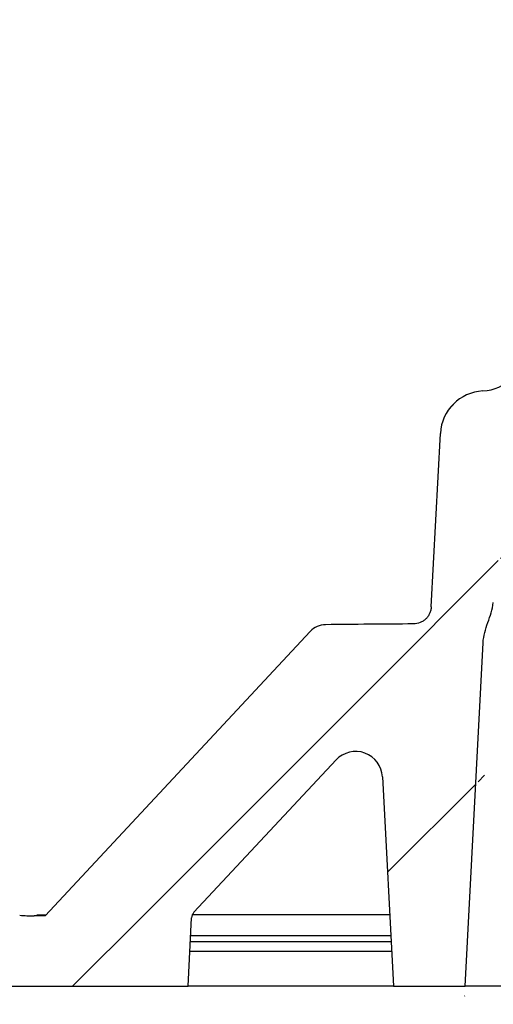
# Model space of a CAD drawing. Units: millimetres. Extents: x 8 to 437, y 1 to 291.
# Drawn here: x 30 to 40, y 26 to 48 of the extents above; entities that cross this region are included whole.
import ezdxf

# ---------------------------------------------------------------- set-up
doc = ezdxf.new("R2010")
doc.units = ezdxf.units.MM
doc.layers.add('ОСНОВНАЯ_НАДПИСЬ', color=7, linetype='Continuous')
doc.styles.add('SLDTEXTSTYLE1', font='TXT', dxfattribs={"width": 0.7})
doc.dimstyles.new('SLDDIMSTYLE0', dxfattribs={"dimtxt": 3.5, "dimasz": 3.5, "dimexe": 0, "dimexo": 0.0625, "dimgap": 0.875, "dimtad": 2, "dimdec": 0, "dimlfac": 5, "dimrnd": 1e-09, "dimzin": 12, "dimdsep": 46, "dimtxsty": 'SLDTEXTSTYLE1', "dimsah": 1, "dimcen": 0.09, "dimadec": 0, "dimazin": 3, "dimtol": 1, "dimtp": 2, "dimtm": 2, "dimtfac": 1, "dimtdec": 0, "dimtofl": 0, "dimtmove": 0, "dimatfit": 3, "dimfxl": 0, "dimfrac": 2, "dimtolj": 1, "dimarcsym": 0})

# ---------------------------------------------------------------- blocks, each defined once
blk = doc.blocks.new('_D_2')
at = {"layer": 'ОСНОВНАЯ_НАДПИСЬ'}
for p, q in [((28.428, 26.266), (28.428, 65.066)), ((216.428, 26.266), (216.428, 65.066)), ((28.428, 64.066), (216.428, 64.066))]:
    blk.add_line(p, q, dxfattribs=at)
for points in [[(28.428, 64.066), (31.928, 63.528), (31.928, 64.605)], [(216.428, 64.066), (212.928, 64.605), (212.928, 63.528)]]:
    blk.add_solid(points, dxfattribs=at)
at = {"layer": 'ОСНОВНАЯ_НАДПИСЬ', "attachment_point": 1, "style": 'SLDTEXTSTYLE1'}
for s, insert, char_height in [('940', (117.052, 68.578), 3.5), ('±2', (125.267, 67.219), 2.1)]:
    blk.add_mtext(s, dxfattribs=dict(at, insert=insert, char_height=char_height))

msp = doc.modelspace()

# ---------------------------------------------------------------- hatches: boundary and pattern name
at = {"layer": 'ОСНОВНАЯ_НАДПИСЬ', "linetype": 'Continuous', "lineweight": 18}
h = msp.add_hatch(dxfattribs=at)
h.set_pattern_fill('ANSI31', color=256, angle=3e-322, style=0)
edge = h.paths.add_edge_path(flags=0)
edge.add_line((36.066742, 34.193641), (30.145429, 27.84381))
edge.add_ellipse((34.026283, 27.366415), major_axis=(-13.05466, 0), ratio=0.0383005, start_angle=287.2941449, end_angle=288.419189)
edge.add_spline(control_points=[(29.901443, 27.8408), (29.792724, 27.839413), (29.683978, 27.846438), (29.575542, 27.854404)], knot_values=[0, 0, 0, 0, 0.001630917, 0.001630917, 0.001630917, 0.001630917], weights=[1, 1, 1, 1], degree=3, periodic=0)
edge.add_spline(control_points=[(29.575542, 27.854404), (29.53353, 27.85749), (29.49159, 27.862348), (29.449474, 27.863211)], knot_values=[0, 0, 0, 0, 0.000631878, 0.000631878, 0.000631878, 0.000631878], weights=[1, 1, 1, 1], degree=3, periodic=0)
edge.add_spline(control_points=[(29.449474, 27.863211), (29.441756, 27.863369), (29.434039, 27.86362), (29.426328, 27.863976)], knot_values=[0, 0, 0, 0, 0.000115795, 0.000115795, 0.000115795, 0.000115795], weights=[1, 1, 1, 1], degree=3, periodic=0)
edge.add_spline(control_points=[(29.426328, 27.863976), (29.393724, 27.86548), (29.361082, 27.866415), (29.328443, 27.866415)], knot_values=[0.002378383, 0.002378383, 0.002378383, 0.002378383, 0.002867862, 0.002867862, 0.002867862, 0.002867862], weights=[1, 1, 1, 1], degree=3, periodic=0)
edge.add_line((29.328443, 27.866415), (29.278051, 27.866415))
edge.add_arc((29.278051, 27.716415), 0.15, 90, 180)
edge.add_line((29.128051, 27.716415), (29.128051, 26.266415))
edge.add_line((29.128051, 26.266415), (33.336628, 26.266415))
edge.add_line((33.336628, 26.266415), (33.416671, 27.793721))
edge.add_arc((33.616397, 27.783253), 0.2, 137, 177, ccw=False)
edge.add_line((33.470126, 27.919653), (36.64428, 31.323517))
edge.add_arc((37.083093, 30.914318), 0.6, 3, 137, ccw=False)
edge.add_line((37.68227, 30.945719), (37.927502, 26.266415))
edge.add_line((37.927502, 26.266415), (39.527777, 26.266415))
edge.add_line((39.527777, 26.266415), (39.929966, 33.940644))
edge.add_spline(control_points=[(39.929966, 33.940644), (39.938502, 34.103519), (39.991378, 34.262108), (40.044179, 34.416424), (40.091684, 34.555261), (40.143091, 34.695601), (40.158562, 34.841523)], knot_values=[0, 0, 0, 0, 0.002446483, 0.002446483, 0.002446483, 0.004642748, 0.004642748, 0.004642748, 0.004642748], weights=[1, 1, 1, 1, 1, 1, 1], degree=3, periodic=0)
edge.add_ellipse((39.874352, 25.236541), major_axis=(0.60067, 11.461464), ratio=0.034851726, start_angle=0.1046507, end_angle=33.1727514, ccw=False)
edge.add_line((40.474292, 36.698024), (42.33994, 36.698024))
edge.add_ellipse((54.387403, 48.159508), major_axis=(12.058293, 11.457815), ratio=0.024047393, start_angle=181.4497129, end_angle=201.2824462)
edge.add_spline(control_points=[(43.251463, 37.377838), (43.349134, 37.459807), (43.464024, 37.521045), (43.580493, 37.572945), (43.67635, 37.615659), (43.778226, 37.649958), (43.882484, 37.661928), (43.907849, 37.664841), (43.933415, 37.666415), (43.958946, 37.666415)], knot_values=[0, 0, 0, 0, 0.001912637, 0.001912637, 0.001912637, 0.003490047, 0.003490047, 0.003490047, 0.00386872, 0.00386872, 0.00386872, 0.00386872], weights=[1, 1, 1, 1, 1, 1, 1, 1, 1, 1], degree=3, periodic=0)
edge.add_line((43.958946, 37.666415), (44.976818, 37.666415))
edge.add_arc((44.976818, 37.866415), 0.2, 270, 362)
edge.add_line((45.176696, 37.873395), (45.138162, 38.976885))
edge.add_arc((44.838345, 38.966415), 0.3, 2, 90)
edge.add_line((44.838345, 39.266415), (43.314327, 39.266415))
edge.add_arc((43.314327, 38.866415), 0.4, 90, 178)
edge.add_line((42.91457, 38.880375), (42.913839, 38.859435))
edge.add_arc((42.713961, 38.866415), 0.2, 270, 358, ccw=False)
edge.add_line((42.713961, 38.666415), (42.542141, 38.666415))
edge.add_arc((42.542141, 38.866415), 0.2, 182, 270, ccw=False)
edge.add_line((42.342263, 38.859435), (42.133732, 44.830986))
edge.add_arc((41.933854, 44.824006), 0.2, 2, 30)
edge.add_line((42.107059, 44.924006), (41.523366, 45.934992))
edge.add_arc((41.350161, 45.834992), 0.2, 30, 177)
edge.add_line((41.150435, 45.845459), (40.871029, 40.514079))
edge.add_arc((39.8724, 40.566415), 1, 272.9169026, 357, ccw=False)
edge.add_arc((39.974175, 38.569006), 1, 92.9169026, 177)
edge.add_line((38.975545, 38.621342), (38.772294, 34.743081))
edge.add_spline(control_points=[(38.772294, 34.743081), (38.769935, 34.698068), (38.759762, 34.652844), (38.742632, 34.611152), (38.725502, 34.569461), (38.700944, 34.530151), (38.670987, 34.496475), (38.64101, 34.462777), (38.604795, 34.433787), (38.565332, 34.411952), (38.525979, 34.390178), (38.482296, 34.374917), (38.437935, 34.367509), (38.417026, 34.364018), (38.395769, 34.362199), (38.374571, 34.362091)], knot_values=[0, 0, 0, 0, 0.000676114, 0.000676114, 0.000676114, 0.001352188, 0.001352188, 0.001352188, 0.002028744, 0.002028744, 0.002028744, 0.002703454, 0.002703454, 0.002703454, 0.003017885, 0.003017885, 0.003017885, 0.003017885], weights=[1, 1, 1, 1, 1, 1, 1, 1, 1, 1, 1, 1, 1, 1, 1, 1], degree=3, periodic=0)
edge.add_ellipse((40.087631, 33.866415), major_axis=(13.05466, 0), ratio=0.0383005, start_angle=97.5402183, end_angle=106.3519741)
edge.add_arc((36.417649, 33.866415), 0.479805, 90.6438385, 137)

# ---------------------------------------------------------------- linework, layer by layer
at = {"color": 7, "linetype": 'Continuous', "lineweight": 25}
for p, q in [((38.772294, 34.743081), (38.975545, 38.621342)), ((30.145429, 27.84381), (36.066742, 34.193641)), ((39.527777, 26.266415), (39.929966, 33.940644)), ((33.470126, 27.919653), (36.64428, 31.323517)), ((37.68227, 30.945719), (37.927502, 26.266415)), ((33.336628, 26.266415), (33.416671, 27.793721)), ((37.843829, 27.863), (33.432984, 27.863)), ((33.389036, 27.266415), (37.875094, 27.266415)), ((37.886853, 27.042041), (33.377277, 27.042041)), ((29.128051, 26.266415), (33.336628, 26.266415)), ((37.927502, 26.266415), (33.336628, 26.266415)), ((37.927502, 26.266415), (39.527777, 26.266415)), ((40.526406, 26.266415), (39.527777, 26.266415))]:
    msp.add_line(p, q, dxfattribs=at)
at = {"color": 8, "linetype": 'Continuous', "lineweight": 25}
msp.add_line((37.868482, 27.392583), (33.395648, 27.392583), dxfattribs=at)
at = {"color": 7, "linetype": 'Continuous', "lineweight": 25}
for centre, radius, start, end in [((39.8724, 40.566415), 1, 272.9169026, 357), ((39.974175, 38.569006), 1, 92.9169026, 177), ((36.417649, 33.866415), 0.479805, 90.6438385, 137), ((37.083093, 30.914318), 0.6, 3, 137), ((33.616397, 27.783253), 0.2, 137, 177)]:
    msp.add_arc(centre, radius, start, end, dxfattribs=at)
for centre, major_axis, start_param, end_param in [((40.087631, 33.866415), (13.05466, 0), 1.702397963, 1.856192114), ((34.026283, 27.366415), (-13.05466, 0), 5.014228751, 5.033864474)]:
    msp.add_ellipse(centre, major_axis=major_axis, ratio=0.0383005, start_param=start_param, end_param=end_param, dxfattribs=at)
for points, knots in [([(39.929966, 33.940644), (39.934085, 34.019233), (39.948554, 34.095337), (39.986942, 34.245276), (40.011052, 34.319066), (40.061076, 34.466212), (40.087139, 34.539511), (40.131831, 34.688101), (40.150284, 34.763443), (40.158562, 34.841523)], [0, 0, 0, 0, 0.25, 0.25, 0.5, 0.5, 0.75, 0.75, 1, 1, 1, 1]), ([(38.772294, 34.743081), (38.770959, 34.717604), (38.767243, 34.692663), (38.755253, 34.643805), (38.746875, 34.619676), (38.725768, 34.573554), (38.713186, 34.551761), (38.684042, 34.51066), (38.667275, 34.491188), (38.630851, 34.456206), (38.611161, 34.440562), (38.568812, 34.412987), (38.546055, 34.401079), (38.47611, 34.372552), (38.4256, 34.36235), (38.374571, 34.362091)], [0, 0, 0, 0, 0.125, 0.125, 0.25, 0.25, 0.375, 0.375, 0.5, 0.5, 0.625, 0.625, 0.75, 0.75, 1, 1, 1, 1]), ([(29.575542, 27.854404), (29.629782, 27.850419), (29.684023, 27.846438), (29.792628, 27.841258), (29.846994, 27.840105), (29.901443, 27.8408)], [0, 0, 0, 0, 0.5, 0.5, 1, 1, 1, 1]), ([(29.955477, 27.862643), (29.990364, 27.862651), (30.056621, 27.862666), (30.128849, 27.862691), (30.163046, 27.862703)], [0, 0, 0, 0, 0.526537899, 1, 1, 1, 1])]:
    msp.add_open_spline(points, degree=3, knots=knots, dxfattribs=at)

# ---------------------------------------------------------------- dimensions: what is measured, and where the dimension line sits
at = {"layer": 'ОСНОВНАЯ_НАДПИСЬ'}
dim = msp.add_linear_dim(base=(216.428051, 64.066415), p1=(28.428051, 26.266415), p2=(216.428051, 26.266415), dimstyle='SLDDIMSTYLE0', dxfattribs=at)
dim.commit()
dim.dimension.update_dxf_attribs({"geometry": '_D_2', "text_midpoint": (122.428051, 64.066415), "dimtype": 160})

doc.saveas('drawing.dxf')
